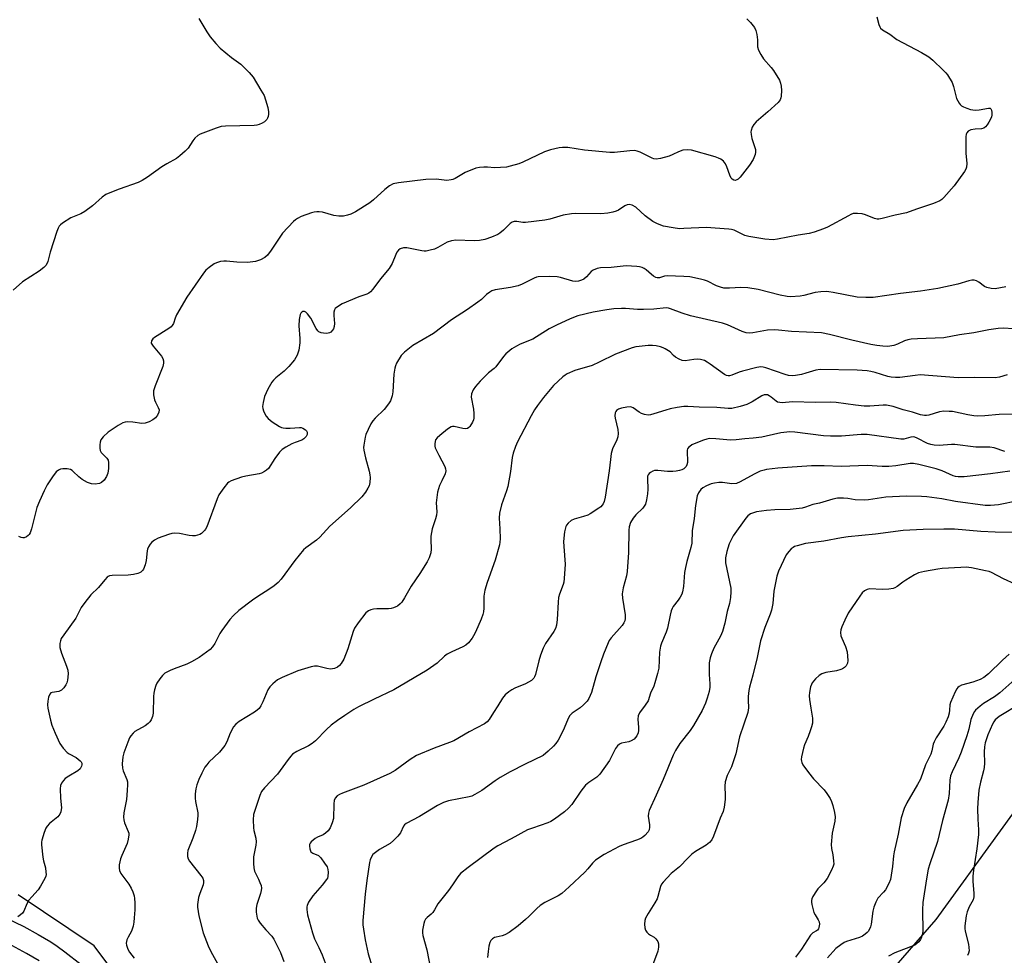
# Model space of a CAD drawing. Units: inches. Extents: x 1165770 to 1171770, y 533460 to 537460.
# Drawn here: x 1170961 to 1171285, y 534489 to 534797 of the extents above; entities that cross this region are included whole.
import ezdxf

# ---------------------------------------------------------------- set-up
doc = ezdxf.new("R2010")
doc.units = ezdxf.units.IN
doc.header["$MEASUREMENT"] = 0
for name, color, linetype in [('NTRL-Trees', 3, 'Continuous'), ('TRANS-Road', 130, 'Continuous'), ('Undefined', 1, 'Continuous')]:
    doc.layers.add(name, color=color, linetype=linetype)

msp = doc.modelspace()

# ---------------------------------------------------------------- linework, layer by layer
at = {"layer": 'NTRL-Trees'}
msp.add_lwpolyline([(1171510.67, 535229.62), (1171482.98, 535181.16), (1171485.95, 535152.98), (1171489.41, 535107.49), (1171477.93, 535032.34), (1171477.26, 535016.52), (1171447.52, 534904.52), (1171421.52, 534804.51), (1171389.23, 534704.8), (1171373.57, 534690.04), (1171344.8, 534620.01), (1171339.62, 534613.18), (1171340.12, 534613.06), (1171325.86, 534588.68), (1171262.32, 534501.2), (1171210.29, 534441.31), (1171180.58, 534450.29), (1171120.88, 534445.37), (1171080.84, 534441.16), (1171022.54, 534456.61), (1171002.17, 534469.95), (1170985.32, 534492.43), (1170960.37, 534509.31)], dxfattribs=at)
at = {"layer": 'TRANS-Road'}
for points in [[(1170956.32, 534501.71), (1170962.16, 534498.8), (1170966.92, 534496.23), (1170971.06, 534493.77), (1170973.19, 534492.36), (1170975.7, 534490.54), (1170981.02, 534486.35)], [(1170967.24, 534487.54), (1170963.07, 534489.99), (1170958.28, 534492.56)]]:
    msp.add_lwpolyline(points, dxfattribs=at)
at = {"layer": 'Undefined'}
for points, elevation in [([(1171019.73, 534797.65), (1171022.36, 534793.35), (1171023.51, 534791.63), (1171025.33, 534789.49), (1171026.84, 534787.88), (1171030.5, 534784.88), (1171033.64, 534782.64), (1171036.32, 534779.97), (1171037.65, 534778.43), (1171040.23, 534774.12), (1171041.23, 534772.31), (1171041.74, 534770.95), (1171042.45, 534768.4), (1171042.72, 534766.97), (1171042.7, 534766.19), (1171042.57, 534765.42), (1171042.41, 534764.94), (1171042.13, 534764.46), (1171041.36, 534763.65), (1171040.67, 534763.25), (1171039.66, 534762.84), (1171038.87, 534762.6), (1171038.02, 534762.46), (1171028.61, 534762.25), (1171027.18, 534762.13), (1171025.48, 534761.62), (1171020.18, 534759.6), (1171019.45, 534759.17), (1171018.48, 534758.3), (1171017.8, 534757.43), (1171016.22, 534755), (1171015.25, 534753.99), (1171013.56, 534752.49), (1171012.39, 534751.65), (1171009.28, 534749.91), (1171007.58, 534748.84), (1171002.91, 534745.44), (1171001.15, 534744.36), (1170999.83, 534743.72), (1170993.52, 534741.49), (1170990.52, 534740.33), (1170989.21, 534739.74), (1170988.01, 534738.9), (1170984.75, 534736.08), (1170982.31, 534734.18), (1170980.91, 534733.41), (1170978.72, 534732.58), (1170977.66, 534732.08), (1170974.92, 534730.34), (1170974.24, 534729.81), (1170973.86, 534729.4), (1170973.44, 534728.67), (1170973.03, 534727.58), (1170970.84, 534720.84), (1170970.11, 534717.75), (1170969.53, 534716.55), (1170968.82, 534715.75), (1170967.26, 534714.53), (1170961.72, 534711.08), (1170958.66, 534708.3)], 312), ([(1171242.91, 534798.21), (1171243.53, 534795.7), (1171243.84, 534794.94), (1171244.15, 534794.52), (1171244.77, 534794.01), (1171247.15, 534792.51), (1171249.46, 534790.75), (1171257.56, 534786.47), (1171259.97, 534785.07), (1171261.32, 534783.96), (1171264.78, 534780.71), (1171265.61, 534779.87), (1171266.15, 534779.17), (1171267.67, 534776.62), (1171268.18, 534775.27), (1171269.15, 534771.33), (1171269.95, 534769.8), (1171270.3, 534769.36), (1171270.72, 534769), (1171271.48, 534768.59), (1171272.57, 534768.16), (1171273.69, 534767.79), (1171274.54, 534767.6), (1171275.41, 534767.56), (1171276.6, 534767.65), (1171279.7, 534768.18), (1171280.15, 534768.14), (1171280.46, 534767.92), (1171280.64, 534767.51), (1171280.75, 534766.72), (1171280.74, 534765.87), (1171280.64, 534765.33), (1171280.36, 534764.6), (1171279.81, 534763.6), (1171279.18, 534762.66), (1171278.64, 534762.03), (1171278.09, 534761.63), (1171277.33, 534761.36), (1171275.22, 534761.29), (1171273.89, 534761), (1171272.95, 534760.6), (1171272.48, 534760.09), (1171272.34, 534759.6), (1171272.25, 534758.76), (1171272.19, 534754.88), (1171272.22, 534753.4), (1171272.48, 534749.92), (1171272.42, 534748.8), (1171272.18, 534748.1), (1171271.76, 534747.39), (1171268.31, 534742.57), (1171264.93, 534738.78), (1171264.29, 534738.17), (1171263.6, 534737.69), (1171261.57, 534736.76), (1171255.96, 534734.89), (1171252.67, 534733.69), (1171248.91, 534733.01), (1171244.67, 534731.84), (1171243.53, 534731.64), (1171242.97, 534731.67), (1171242.15, 534731.88), (1171239.16, 534733.04), (1171238.05, 534733.39), (1171236.58, 534733.56), (1171235.12, 534733.47), (1171234.32, 534733.18), (1171233.54, 534732.79), (1171226.71, 534729), (1171225.36, 534728.44), (1171222.28, 534727.39), (1171220.59, 534726.92), (1171217, 534726.43), (1171210.22, 534725.02), (1171208.83, 534724.87), (1171206.05, 534725.04), (1171200.73, 534725.91), (1171199.44, 534726.33), (1171195.94, 534727.98), (1171195.13, 534728.22), (1171194.25, 534728.36), (1171186.78, 534728.94), (1171179.4, 534728.53), (1171178, 534728.52), (1171175.93, 534728.79), (1171172.69, 534729.39), (1171170.73, 534730.11), (1171169.18, 534730.93), (1171166.67, 534732.76), (1171163.55, 534735.63), (1171162.39, 534736.22), (1171161.41, 534736.43), (1171160.71, 534736.35), (1171159.98, 534736.05), (1171157.86, 534734.64), (1171157.12, 534734.25), (1171156.04, 534733.92), (1171154.34, 534733.63), (1171152.05, 534733.45), (1171143.89, 534733.5), (1171142.42, 534733.45), (1171139.64, 534733.02), (1171135.3, 534731.64), (1171133.62, 534731.3), (1171127.26, 534730.58), (1171126.4, 534730.6), (1171124.43, 534730.84), (1171123.61, 534730.84), (1171122.92, 534730.65), (1171122.27, 534730.23), (1171120.04, 534728.01), (1171118.88, 534727.07), (1171118.14, 534726.57), (1171116.15, 534725.68), (1171113.92, 534724.97), (1171112.16, 534724.65), (1171110.4, 534724.48), (1171104.34, 534724.7), (1171102.9, 534724.57), (1171101.54, 534724.09), (1171098.4, 534722.33), (1171097.33, 534721.81), (1171095.96, 534721.41), (1171094.55, 534721.16), (1171093.99, 534721.12), (1171093.13, 534721.2), (1171088.23, 534722.2), (1171087.09, 534722.18), (1171086.04, 534721.88), (1171085.47, 534721.43), (1171084.99, 534720.78), (1171084.61, 534720.01), (1171083.43, 534717.04), (1171082.47, 534715.44), (1171079.62, 534712.03), (1171077.02, 534708.58), (1171076.28, 534707.73), (1171075.7, 534707.28), (1171075.07, 534706.97), (1171072.49, 534706.1), (1171066.91, 534703.74), (1171065.7, 534703.07), (1171064.67, 534702.23), (1171064.39, 534701.82), (1171064.21, 534701.05), (1171064.21, 534699.9), (1171064.38, 534697.34), (1171064.28, 534696.28), (1171064.05, 534695.54), (1171063.79, 534695.08), (1171063.21, 534694.48), (1171062.74, 534694.21), (1171061.95, 534694.07), (1171060.83, 534694.12), (1171060.01, 534694.27), (1171059.29, 534694.57), (1171058.91, 534694.93), (1171058.44, 534695.64), (1171056.65, 534699.07), (1171055.58, 534700.47), (1171054.98, 534701.05), (1171054.56, 534701.29), (1171054.02, 534701.3), (1171053.63, 534701.08), (1171053.32, 534700.73), (1171053.11, 534700.27), (1171052.82, 534698.61), (1171052.73, 534696.58), (1171052.99, 534692.38), (1171052.99, 534690.92), (1171052.64, 534688.55), (1171052.16, 534686.84), (1171051.22, 534685.36), (1171049.42, 534683.17), (1171047.82, 534681.64), (1171045.11, 534679.45), (1171044.33, 534678.67), (1171043.81, 534678.02), (1171042.54, 534675.69), (1171041.41, 534673.28), (1171040.92, 534671.34), (1171040.76, 534669.94), (1171040.81, 534669.39), (1171041.04, 534668.58), (1171041.48, 534667.53), (1171041.89, 534666.78), (1171042.6, 534666), (1171043.92, 534665), (1171046.32, 534663.45), (1171047.04, 534663.11), (1171047.55, 534662.96), (1171048.4, 534662.86), (1171049.84, 534662.84), (1171052.9, 534663.08), (1171053.43, 534663.04), (1171053.96, 534662.88), (1171054.88, 534662.32), (1171055.19, 534661.96), (1171055.39, 534661.56), (1171055.43, 534660.82), (1171055.08, 534660.17), (1171054.32, 534659.4), (1171053.64, 534658.93), (1171051.51, 534658.17), (1171050.44, 534657.7), (1171048.37, 534656.63), (1171047.17, 534655.84), (1171046.37, 534654.99), (1171044.77, 534652.87), (1171042.71, 534649.64), (1171042.08, 534649.01), (1171041.42, 534648.56), (1171040.45, 534648.1), (1171039.61, 534647.87), (1171035.23, 534647.09), (1171033.79, 534646.75), (1171030.43, 534645.51), (1171029.66, 534645.11), (1171029.21, 534644.77), (1171027.97, 534643.26), (1171026.4, 534640.9), (1171025.84, 534639.58), (1171022.44, 534630.37), (1171022.03, 534629.58), (1171021.69, 534629.13), (1171020.63, 534628.18), (1171020.15, 534627.9), (1171019.38, 534627.62), (1171018.58, 534627.44), (1171017.74, 534627.39), (1171016.58, 534627.55), (1171013.4, 534628.19), (1171011.78, 534628.3), (1171010.92, 534628.15), (1171009.78, 534627.83), (1171006.39, 534626.67), (1171005.2, 534625.98), (1171004.33, 534625.33), (1171003.78, 534624.72), (1171003.19, 534623.8), (1171002.87, 534623.05), (1171002.75, 534622.49), (1171002.47, 534619.28), (1171002.15, 534617.83), (1171001.59, 534616.48), (1171001.27, 534616.05), (1171000.7, 534615.5), (1171000.26, 534615.21), (1170999.74, 534614.99), (1170998.33, 534614.67), (1170996.56, 534614.5), (1170991.25, 534614.4), (1170990.42, 534614.26), (1170989.97, 534614.06), (1170989.59, 534613.8), (1170988.8, 534612.97), (1170986.74, 534610.46), (1170984.24, 534608.05), (1170982.25, 534605.53), (1170981.1, 534603.85), (1170979.3, 534600.35), (1170975.3, 534594.85), (1170974.53, 534593.63), (1170974.22, 534592.84), (1170974.04, 534592.01), (1170974, 534591.45), (1170974.06, 534590.69), (1170974.54, 534588.81), (1170976.24, 534584.53), (1170976.68, 534583.18), (1170976.78, 534582.02), (1170976.6, 534579.94), (1170976.38, 534579.09), (1170976, 534578.35), (1170975.34, 534577.45), (1170974.59, 534576.66), (1170974.16, 534576.37), (1170973.66, 534576.2), (1170971.51, 534575.91), (1170971.07, 534575.71), (1170970.76, 534575.36), (1170970.35, 534574.38), (1170970.04, 534573), (1170970, 534571.83), (1170970.12, 534570.67), (1170970.94, 534566.71), (1170971.39, 534565.07), (1170972.45, 534562.44), (1170974, 534559.09), (1170975.11, 534557.53), (1170976.42, 534556.11), (1170977.11, 534555.63), (1170979.43, 534554.45), (1170980.74, 534553.42), (1170981.07, 534553.02), (1170981.26, 534552.56), (1170981.29, 534552.07), (1170981.19, 534551.57), (1170980.71, 534550.77), (1170980.01, 534550.11), (1170977.03, 534548.36), (1170975.8, 534547.52), (1170975.2, 534546.92), (1170974.58, 534546), (1170974.3, 534545.24), (1170974.19, 534544.15), (1170974.24, 534541.03), (1170974.55, 534537.87), (1170974.51, 534537.33), (1170974.32, 534536.56), (1170974, 534535.83), (1170973.34, 534534.98), (1170970.69, 534532.7), (1170969.88, 534531.89), (1170969.42, 534531.16), (1170968.88, 534529.78), (1170968.09, 534527.22), (1170968, 534526.64), (1170967.99, 534525.76), (1170968.46, 534521.62), (1170968.68, 534520.46), (1170969.28, 534518.12), (1170969.48, 534516.76), (1170969.49, 534515.96), (1170969.4, 534515.42), (1170969.1, 534514.64), (1170967.73, 534512.09), (1170966.9, 534510.92), (1170964.78, 534508.61), (1170963.88, 534507.5), (1170963.23, 534506.35), (1170962.18, 534503.94), (1170961.7, 534503.24), (1170961.1, 534502.67), (1170960.2, 534502)], 308), ([(1171200.14, 534797.6), (1171201.36, 534796.36), (1171202.61, 534794.76), (1171203.08, 534793.75), (1171203.4, 534792.38), (1171203.62, 534790.7), (1171203.68, 534788.35), (1171203.95, 534787.27), (1171204.73, 534785.8), (1171205.66, 534784.39), (1171208.18, 534781.61), (1171208.95, 534780.62), (1171210.84, 534777.45), (1171211.24, 534776.44), (1171211.45, 534775.41), (1171211.51, 534773.95), (1171211.41, 534772.19), (1171211.3, 534771.63), (1171211.04, 534770.97), (1171210.39, 534770.1), (1171206.99, 534766.97), (1171203.19, 534763.66), (1171202.46, 534762.8), (1171201.89, 534761.88), (1171201.51, 534760.89), (1171201.46, 534760.36), (1171201.5, 534759.55), (1171201.76, 534758.17), (1171202.94, 534754.57), (1171202.99, 534753.74), (1171202.82, 534752.89), (1171202.18, 534751.24), (1171201.02, 534749.42), (1171197.88, 534745.45), (1171197.26, 534744.85), (1171196.8, 534744.57), (1171196.31, 534744.43), (1171195.87, 534744.47), (1171195.33, 534744.77), (1171195.02, 534745.13), (1171194.51, 534746.13), (1171193.51, 534748.9), (1171193.07, 534749.87), (1171192.42, 534750.7), (1171191.53, 534751.37), (1171190.78, 534751.78), (1171189.67, 534752.19), (1171181.9, 534754.34), (1171180.45, 534754.49), (1171179.02, 534754.35), (1171177.67, 534753.86), (1171175.82, 534752.93), (1171174.52, 534752.39), (1171171.73, 534751.57), (1171170.33, 534751.38), (1171169.5, 534751.49), (1171168.95, 534751.68), (1171165.06, 534753.66), (1171164.04, 534754.04), (1171163.25, 534754.2), (1171161.58, 534754.16), (1171156.53, 534753.64), (1171155.09, 534753.62), (1171146.73, 534754.41), (1171141.18, 534755.2), (1171139.5, 534755.29), (1171138.37, 534755.17), (1171135.5, 534754.45), (1171133.53, 534753.84), (1171126.42, 534750.37), (1171125.05, 534749.87), (1171122.2, 534749.05), (1171121.06, 534748.82), (1171119.08, 534748.65), (1171117.1, 534748.59), (1171114.79, 534748.76), (1171113.6, 534748.77), (1171112.12, 534748.66), (1171110.97, 534748.42), (1171107.44, 534747.03), (1171104.18, 534745.07), (1171103.4, 534744.71), (1171102.84, 534744.56), (1171101.4, 534744.41), (1171097.94, 534744.84), (1171094.54, 534744.74), (1171085.44, 534743.66), (1171083.75, 534743.31), (1171082.53, 534742.64), (1171080.94, 534741.45), (1171077.21, 534737.98), (1171076.07, 534737.03), (1171071.33, 534734.08), (1171069.78, 534733.3), (1171068.73, 534732.97), (1171067.38, 534732.68), (1171065.8, 534732.61), (1171064.18, 534732.87), (1171060.47, 534733.91), (1171059.39, 534734.07), (1171058.58, 534734.09), (1171057.75, 534733.96), (1171056.9, 534733.7), (1171053.47, 534732.49), (1171052.24, 534731.92), (1171051.56, 534731.43), (1171050.91, 534730.84), (1171047.27, 534727.01), (1171043.55, 534721.41), (1171042.34, 534719.79), (1171041.5, 534719.07), (1171040.07, 534718.25), (1171038.4, 534717.77), (1171035.79, 534717.41), (1171032.29, 534717.53), (1171028.86, 534717.87), (1171028.02, 534717.84), (1171026.92, 534717.67), (1171025.58, 534717.32), (1171024.82, 534716.95), (1171023.16, 534715.77), (1171022.07, 534714.82), (1171021.34, 534713.89), (1171015.81, 534705.96), (1171012.44, 534700.16), (1171011.99, 534699.11), (1171011.42, 534697.33), (1171011.03, 534696.64), (1171010.64, 534696.23), (1171009.93, 534695.71), (1171005.15, 534692.71), (1171004.61, 534692.24), (1171004.22, 534691.61), (1171004.14, 534690.89), (1171004.3, 534690.46), (1171004.74, 534689.85), (1171006.43, 534687.93), (1171007.52, 534686.54), (1171007.94, 534685.79), (1171008.15, 534685.03), (1171008.16, 534684.27), (1171007.92, 534683.2), (1171005.4, 534676.84), (1171004.9, 534675.16), (1171004.91, 534673.8), (1171005.19, 534672.17), (1171005.47, 534671.4), (1171006.45, 534669.69), (1171006.68, 534668.93), (1171006.64, 534668.16), (1171006.2, 534667.18), (1171005.52, 534666.31), (1171004.68, 534665.58), (1171003.44, 534664.93), (1171002.13, 534664.47), (1171001.06, 534664.36), (1170998.07, 534664.8), (1170996.38, 534664.92), (1170995.56, 534664.87), (1170994.76, 534664.62), (1170993.23, 534663.73), (1170989.99, 534661.57), (1170988.26, 534660.02), (1170987.52, 534659.02), (1170987.29, 534658.23), (1170987.19, 534657.39), (1170987.16, 534656.27), (1170987.27, 534655.48), (1170987.66, 534654.81), (1170989.53, 534653.04), (1170989.92, 534652.32), (1170990.1, 534651.53), (1170990.08, 534649.59), (1170989.85, 534648.01), (1170989.41, 534646.9), (1170988.58, 534645.77), (1170987.78, 534645.02), (1170987.04, 534644.68), (1170985.63, 534644.47), (1170984.49, 534644.53), (1170983.15, 534645), (1170981.37, 534645.96), (1170980.28, 534646.84), (1170978.48, 534648.64), (1170978.05, 534648.97), (1170977.57, 534649.21), (1170976.48, 534649.44), (1170975.07, 534649.51), (1170974.26, 534649.4), (1170973.61, 534649.09), (1170972.83, 534648.44), (1170971.6, 534646.83), (1170969.82, 534644.17), (1170968.85, 534642.25), (1170967.32, 534638.86), (1170966.49, 534636.77), (1170964.72, 534629.75), (1170964.23, 534628.4), (1170963.97, 534627.91), (1170963.64, 534627.52), (1170963.02, 534627.08), (1170962.33, 534626.79), (1170961.85, 534626.73), (1170961.33, 534626.83), (1170960.56, 534627.18)], 310), ([(1171285.41, 534709.39), (1171281.88, 534708.75), (1171280.49, 534708.82), (1171279.15, 534709.15), (1171278.38, 534709.53), (1171276.44, 534710.91), (1171275.69, 534711.35), (1171274.95, 534711.56), (1171274.22, 534711.59), (1171273.15, 534711.38), (1171269.59, 534710.26), (1171262.94, 534708.86), (1171257.33, 534708), (1171250.72, 534707.17), (1171241.7, 534705.86), (1171239.34, 534705.82), (1171236.39, 534705.95), (1171228.53, 534707.53), (1171227.09, 534707.76), (1171226.23, 534707.82), (1171224.53, 534707.73), (1171222.56, 534707.49), (1171218.88, 534706.49), (1171217.73, 534706.26), (1171214.51, 534706.14), (1171213.36, 534706.24), (1171211.1, 534706.69), (1171203.84, 534708.5), (1171200.41, 534709), (1171198.12, 534709.21), (1171194.42, 534708.9), (1171192.6, 534708.97), (1171191.51, 534709.25), (1171190.18, 534709.75), (1171187.14, 534711.25), (1171186.24, 534711.62), (1171184.93, 534711.95), (1171181.41, 534712.64), (1171179.37, 534712.8), (1171173.9, 534713.02), (1171173.08, 534712.91), (1171171.38, 534712.36), (1171170.67, 534712.35), (1171170.15, 534712.5), (1171169.4, 534712.89), (1171168.71, 534713.4), (1171166.98, 534714.95), (1171166.33, 534715.37), (1171165.63, 534715.69), (1171164.83, 534715.91), (1171163.95, 534716.03), (1171160.42, 534716.26), (1171155.51, 534715.74), (1171151.98, 534715.65), (1171150.88, 534715.39), (1171149.56, 534714.84), (1171148.85, 534714.39), (1171147.37, 534712.68), (1171146.49, 534711.95), (1171145.75, 534711.57), (1171144.76, 534711.28), (1171143.69, 534711.17), (1171142.81, 534711.26), (1171138.85, 534712.47), (1171137.7, 534712.7), (1171135.33, 534712.75), (1171131.49, 534712.65), (1171130.92, 534712.55), (1171130.1, 534712.26), (1171126.15, 534710.29), (1171124.82, 534709.75), (1171122.36, 534709.18), (1171117.27, 534708.36), (1171116.19, 534708.05), (1171115.5, 534707.67), (1171114.44, 534706.88), (1171112.8, 534705.2), (1171111.64, 534704.28), (1171108.2, 534701.91), (1171102.94, 534698.53), (1171097.06, 534694.03), (1171090.24, 534690.05), (1171087.42, 534687.83), (1171086.38, 534686.78), (1171084.88, 534684.22), (1171084.5, 534683.42), (1171084.23, 534682.6), (1171084, 534680.62), (1171083.67, 534674.84), (1171083.39, 534673.46), (1171082.85, 534671.88), (1171082.25, 534670.89), (1171080.74, 534669.03), (1171077.78, 534666.13), (1171077, 534665.26), (1171076.39, 534664.25), (1171075.48, 534662.38), (1171074.75, 534660.76), (1171074.48, 534659.92), (1171074.07, 534657.32), (1171074.02, 534656.45), (1171074.08, 534655.61), (1171074.59, 534653.15), (1171075.84, 534648.68), (1171076.06, 534647.54), (1171076.14, 534646.68), (1171076.04, 534644.95), (1171075.8, 534643.84), (1171075.44, 534643.06), (1171074.65, 534641.85), (1171073.37, 534640.28), (1171069.64, 534636.67), (1171062.93, 534630.62), (1171059.63, 534626.97), (1171058.5, 534626.05), (1171055.02, 534623.51), (1171054.19, 534622.77), (1171051.41, 534619.3), (1171046.86, 534613.17), (1171045.9, 534612.09), (1171044.6, 534611.02), (1171042.54, 534609.51), (1171039.57, 534607.7), (1171037.49, 534606.3), (1171032.9, 534602.8), (1171031.14, 534601.23), (1171029.98, 534599.87), (1171027.32, 534596.25), (1171026.69, 534595.25), (1171025, 534591.98), (1171024.23, 534590.85), (1171023.49, 534590.02), (1171022.33, 534589.11), (1171019.89, 534587.42), (1171017.4, 534585.91), (1171015.84, 534585.16), (1171011.71, 534583.64), (1171010.38, 534583.08), (1171008.62, 534582.17), (1171007.78, 534581.46), (1171006.92, 534580.35), (1171006.01, 534578.93), (1171005.64, 534578.17), (1171005.22, 534576.78), (1171004.97, 534575.65), (1171004.82, 534574.5), (1171004.73, 534569.09), (1171004.51, 534567.98), (1171004.11, 534566.91), (1171003.69, 534566.2), (1171003.11, 534565.61), (1171002.13, 534564.94), (1170998.77, 534562.99), (1170998.12, 534562.44), (1170997.4, 534561.61), (1170996.95, 534560.9), (1170996.37, 534559.56), (1170995.06, 534556), (1170994.74, 534554.65), (1170994.58, 534552.35), (1170994.62, 534550.93), (1170994.84, 534550.1), (1170996.08, 534547.2), (1170996.27, 534546.42), (1170996.32, 534545.59), (1170996.22, 534543.62), (1170995.95, 534540.69), (1170995.07, 534536.23), (1170994.94, 534534.79), (1170995.06, 534533.99), (1170995.37, 534532.93), (1170996.56, 534530.06), (1170996.7, 534529.53), (1170996.73, 534528.97), (1170996.56, 534527.55), (1170996.21, 534526.14), (1170994.42, 534522.22), (1170994.03, 534521.14), (1170993.6, 534519.17), (1170993.52, 534518.05), (1170993.69, 534517.25), (1170994.16, 534516.24), (1170996.8, 534512.73), (1170997.53, 534511.51), (1170998.06, 534510.21), (1170998.47, 534508.89), (1170998.61, 534508.06), (1170998.68, 534506.63), (1170998.67, 534504.33), (1170998.52, 534501.73), (1170998.39, 534500.3), (1170998.16, 534498.93), (1170997.66, 534497.35), (1170996.51, 534495.29), (1170996.13, 534494.49), (1170995.87, 534493.41), (1170995.98, 534492.65), (1170996.47, 534491.39), (1170997, 534490.42), (1170998.45, 534488.44)], 306), ([(1171287.75, 534695.52), (1171284.54, 534695.74), (1171282.88, 534695.66), (1171279.78, 534695.27), (1171274.85, 534694.22), (1171270.12, 534693.53), (1171265.01, 534692.54), (1171256.25, 534692.32), (1171254.24, 534692.17), (1171253.12, 534691.94), (1171252.02, 534691.61), (1171249.71, 534690.51), (1171248.55, 534690.1), (1171246.54, 534689.79), (1171244.85, 534689.8), (1171242.92, 534690.02), (1171240.89, 534690.43), (1171234.72, 534691.84), (1171227.35, 534693.74), (1171224.65, 534694.19), (1171214.82, 534694.69), (1171210.51, 534695.16), (1171209.11, 534695.24), (1171206.95, 534695.12), (1171202.13, 534694.22), (1171201.06, 534694.17), (1171199.95, 534694.28), (1171198.59, 534694.65), (1171193.78, 534696.84), (1171192.14, 534697.46), (1171181.6, 534699.84), (1171178.8, 534700.76), (1171175, 534702.19), (1171174.31, 534702.38), (1171173.56, 534702.47), (1171169.57, 534702.07), (1171166.13, 534701.9), (1171164.12, 534701.89), (1171160.15, 534702.24), (1171158.85, 534702.28), (1171156.35, 534702.16), (1171154.01, 534701.84), (1171149.54, 534701.05), (1171144.55, 534699.82), (1171142, 534698.81), (1171137.44, 534696.72), (1171135.08, 534695.53), (1171129.72, 534692.17), (1171125.53, 534690.5), (1171124.27, 534689.88), (1171122.84, 534688.93), (1171120.84, 534687.28), (1171120.08, 534686.47), (1171117.48, 534683.1), (1171116.93, 534682.54), (1171115.11, 534681.04), (1171112.35, 534678.29), (1171110.81, 534676.58), (1171110.02, 534675.43), (1171109.55, 534674.14), (1171109.42, 534673.08), (1171110.21, 534669.16), (1171110.31, 534667.67), (1171110.28, 534666.18), (1171110.18, 534665.61), (1171109.88, 534664.85), (1171109.01, 534663.46), (1171108.65, 534663.08), (1171108.21, 534662.8), (1171107.42, 534662.61), (1171106.61, 534662.71), (1171103.81, 534663.36), (1171103.28, 534663.38), (1171102.77, 534663.27), (1171101.58, 534662.52), (1171099.06, 534660.43), (1171098.19, 534659.63), (1171097.69, 534658.97), (1171097.51, 534658.5), (1171097.4, 534657.74), (1171097.44, 534656.96), (1171097.59, 534656.4), (1171098.72, 534653.95), (1171100.7, 534650.3), (1171101, 534649.5), (1171101.08, 534648.77), (1171100.86, 534647.79), (1171099.72, 534645.58), (1171099.03, 534644), (1171098.65, 534642.92), (1171098.38, 534641.78), (1171097.91, 534638.25), (1171098.07, 534635.3), (1171098, 534634.2), (1171097.7, 534633.07), (1171096.58, 534629.69), (1171096.14, 534627.37), (1171096.11, 534626.2), (1171096.26, 534623.01), (1171096.14, 534621.85), (1171095.62, 534620.16), (1171094.96, 534618.88), (1171092.5, 534614.98), (1171089.66, 534610.84), (1171087.47, 534607.01), (1171086.56, 534605.64), (1171086, 534605.02), (1171085.13, 534604.3), (1171084.65, 534604.01), (1171083.87, 534603.7), (1171083.05, 534603.49), (1171082.19, 534603.4), (1171078.39, 534603.43), (1171077.24, 534603.33), (1171076.4, 534603.1), (1171075.61, 534602.76), (1171075.13, 534602.45), (1171074.7, 534602.07), (1171072.17, 534598.75), (1171071.04, 534597.01), (1171070.61, 534595.93), (1171068.79, 534590.2), (1171067.45, 534586.85), (1171066.66, 534585.37), (1171066.09, 534584.75), (1171065.44, 534584.23), (1171064.45, 534583.77), (1171063.09, 534583.58), (1171061.94, 534583.73), (1171058.81, 534584.53), (1171057.83, 534584.53), (1171056.72, 534584.3), (1171052.33, 534582.94), (1171047.22, 534580.81), (1171045.69, 534579.98), (1171044.15, 534578.69), (1171043.12, 534577.69), (1171042.45, 534576.78), (1171040.85, 534572.74), (1171040.21, 534571.48), (1171039.59, 534570.58), (1171038.98, 534570.03), (1171038.07, 534569.39), (1171033.03, 534566.33), (1171031.96, 534565.42), (1171031.22, 534564.58), (1171030.1, 534562.53), (1171029.02, 534559.57), (1171028.33, 534558.37), (1171026.59, 534556.17), (1171023.06, 534552.88), (1171022.37, 534552.09), (1171021.8, 534551.26), (1171020.74, 534549.26), (1171019.77, 534547.2), (1171019.15, 534545.52), (1171018.79, 534544.12), (1171018.59, 534542.46), (1171018.55, 534541.07), (1171018.7, 534539.94), (1171019.43, 534536.29), (1171019.47, 534535.5), (1171019.35, 534534.07), (1171019.02, 534531.78), (1171018.68, 534530.39), (1171017.83, 534527.95), (1171016.21, 534523.86), (1171016.05, 534523.02), (1171016.1, 534521.91), (1171016.3, 534521.11), (1171016.71, 534520.39), (1171020.43, 534515.66), (1171021.05, 534514.72), (1171021.34, 534513.99), (1171021.36, 534513.28), (1171021.22, 534512.55), (1171020.07, 534509.76), (1171019.69, 534508.34), (1171019.41, 534506.9), (1171019.35, 534506.04), (1171019.38, 534505.18), (1171019.75, 534502.34), (1171021.23, 534496.81), (1171022.84, 534492.45), (1171023.73, 534490.64), (1171027.96, 534482.95)], 304), ([(1171285.77, 534680.46), (1171283.28, 534679.65), (1171281.88, 534679.47), (1171275.04, 534679.58), (1171269.7, 534679.38), (1171257.17, 534680.38), (1171255.48, 534680.25), (1171250.47, 534679.57), (1171249.01, 534679.49), (1171247.64, 534679.62), (1171246.56, 534679.82), (1171242.37, 534681.19), (1171240.93, 534681.53), (1171239.77, 534681.7), (1171236.46, 534681.93), (1171224.22, 534682.19), (1171222.84, 534682), (1171219.53, 534680.93), (1171218.13, 534680.57), (1171216.15, 534680.19), (1171215.01, 534680.11), (1171213.86, 534680.24), (1171212.73, 534680.48), (1171206.38, 534682.76), (1171205.53, 534682.97), (1171204.76, 534683.01), (1171203.41, 534682.8), (1171198.71, 534681.61), (1171197.6, 534681.26), (1171195.18, 534680.26), (1171194.46, 534680.09), (1171193.97, 534680.08), (1171193.45, 534680.18), (1171192.74, 534680.5), (1171188.1, 534683.98), (1171187.12, 534684.62), (1171186.15, 534685.08), (1171184.86, 534685.48), (1171183.76, 534685.59), (1171182.65, 534685.49), (1171179.88, 534685.06), (1171178.81, 534685.13), (1171177.81, 534685.55), (1171176.62, 534686.27), (1171175.99, 534686.8), (1171174.86, 534687.97), (1171173.3, 534689.02), (1171172.54, 534689.35), (1171171.7, 534689.6), (1171170.27, 534689.91), (1171169.12, 534690.06), (1171167.66, 534690.03), (1171164.73, 534689.77), (1171163.57, 534689.58), (1171162.44, 534689.26), (1171156.85, 534687.21), (1171151.57, 534684.57), (1171149.23, 534683.52), (1171143.5, 534681.84), (1171141.05, 534680.77), (1171140.3, 534680.3), (1171139.61, 534679.74), (1171136.55, 534676.89), (1171133.22, 534672.98), (1171131.26, 534670.37), (1171130.27, 534668.89), (1171129.15, 534666.87), (1171124.68, 534658.37), (1171124.02, 534656.86), (1171123.28, 534654.59), (1171122.92, 534653.16), (1171122.35, 534648.59), (1171121.51, 534643.7), (1171121.07, 534642.2), (1171119.39, 534637.65), (1171118.74, 534634.92), (1171118.62, 534633.23), (1171118.83, 534629.73), (1171118.9, 534626.49), (1171118.84, 534625.32), (1171118.69, 534624.46), (1171117.29, 534619.38), (1171114.62, 534612.06), (1171113.9, 534609.53), (1171113.55, 534607.53), (1171113.54, 534603.6), (1171113.45, 534602.43), (1171113.29, 534601.57), (1171112.68, 534599.95), (1171110.83, 534595.77), (1171110.2, 534594.49), (1171109.75, 534593.77), (1171108.49, 534592.21), (1171107.67, 534591.44), (1171106.7, 534590.87), (1171103.03, 534589.26), (1171101.55, 534588.48), (1171100.67, 534587.81), (1171098.17, 534585.53), (1171094.89, 534583.18), (1171083.95, 534576.73), (1171077.51, 534573.67), (1171072.37, 534571.09), (1171070.83, 534570.25), (1171067.78, 534568.34), (1171065.38, 534566.66), (1171063.29, 534565.08), (1171061.79, 534563.66), (1171058.15, 534560), (1171057.08, 534559.06), (1171055.86, 534558.33), (1171052.02, 534556.4), (1171050.65, 534555.51), (1171050.05, 534554.92), (1171049.16, 534553.8), (1171045.68, 534549.03), (1171041.37, 534544.48), (1171040.44, 534543.28), (1171039.81, 534542.01), (1171037.78, 534535.71), (1171037.65, 534533.97), (1171037.73, 534531.35), (1171037.89, 534530.48), (1171038.58, 534527.92), (1171038.67, 534526.76), (1171038.57, 534525.61), (1171037.98, 534522.85), (1171037.81, 534521.72), (1171037.76, 534519.62), (1171037.84, 534518.14), (1171038.13, 534517.03), (1171039.44, 534514.42), (1171039.88, 534513.37), (1171040.25, 534512.3), (1171040.39, 534511.49), (1171040.35, 534510.71), (1171040.12, 534509.66), (1171038.88, 534506.04), (1171038.61, 534504.92), (1171038.66, 534503.54), (1171039.02, 534501.63), (1171039.33, 534500.88), (1171039.98, 534499.95), (1171041.86, 534497.75), (1171043.84, 534495.64), (1171044.51, 534494.7), (1171046.7, 534490.25), (1171047.74, 534487.27)], 302), ([(1171289.38, 534639), (1171282.9, 534637.68), (1171280.32, 534637.43), (1171278.6, 534637.38), (1171268.74, 534638.75), (1171264.27, 534639.6), (1171259.38, 534640.28), (1171257.63, 534640.41), (1171252.59, 534640.47), (1171245.83, 534640.1), (1171240.17, 534639.28), (1171238.7, 534639.14), (1171235.83, 534639.24), (1171233.37, 534639.67), (1171231.93, 534639.83), (1171229.99, 534639.82), (1171228.45, 534639.51), (1171224.04, 534638.22), (1171221.85, 534637.69), (1171219.44, 534636.83), (1171218.34, 534636.56), (1171214.38, 534636.05), (1171209.34, 534636.02), (1171206.57, 534635.79), (1171203.35, 534635.28), (1171202.03, 534634.94), (1171201.3, 534634.63), (1171200.49, 534634.04), (1171199.76, 534633.28), (1171195.61, 534627.38), (1171195.05, 534626.38), (1171194.34, 534624.75), (1171193.83, 534623.36), (1171193.53, 534622.22), (1171193.15, 534620.19), (1171193.13, 534618.54), (1171194.81, 534610.19), (1171194.9, 534609.04), (1171194.72, 534607.09), (1171194.4, 534605.16), (1171193.7, 534602.47), (1171192.89, 534598.68), (1171192.16, 534595.94), (1171191.44, 534594.35), (1171189.25, 534590.46), (1171188.45, 534588.59), (1171188.01, 534587.24), (1171187.77, 534585.66), (1171187.7, 534584.01), (1171187.75, 534581.76), (1171187.97, 534578.7), (1171187.95, 534577.59), (1171187.76, 534576.2), (1171187.11, 534573.97), (1171186.52, 534572.33), (1171185.43, 534569.97), (1171182.59, 534565.04), (1171181.48, 534563.35), (1171178.03, 534559.04), (1171176.65, 534556.81), (1171175.87, 534555.26), (1171172.62, 534547.25), (1171170.33, 534542.12), (1171167.94, 534537), (1171167.73, 534536.18), (1171167.69, 534535.13), (1171168.09, 534532.3), (1171168.12, 534531.59), (1171167.94, 534530.63), (1171167.62, 534529.95), (1171166.53, 534528.75), (1171165.9, 534528.22), (1171165.19, 534527.77), (1171163.83, 534527.22), (1171159.42, 534525.76), (1171158.1, 534525.21), (1171153.17, 534522.59), (1171150.34, 534520.67), (1171149.3, 534519.74), (1171147.77, 534517.82), (1171146.78, 534516.78), (1171141.66, 534511.86), (1171139.2, 534509.72), (1171137.99, 534508.96), (1171133.7, 534506.72), (1171132.07, 534505.71), (1171131.03, 534504.81), (1171128.41, 534502.1), (1171127.34, 534501.12), (1171124.82, 534499.01), (1171121.92, 534496.87), (1171120.48, 534496.08), (1171119.56, 534495.78), (1171117.6, 534495.36), (1171117.08, 534495.17), (1171116.45, 534494.75), (1171115.91, 534494.21), (1171115.52, 534493.54), (1171115.24, 534492.42), (1171114.99, 534490.66), (1171114.82, 534488.6)], 294), ([(1171290.14, 534628.56), (1171281.88, 534628.58), (1171277.11, 534628.87), (1171268.5, 534629.58), (1171264.95, 534629.67), (1171258.1, 534629.54), (1171251.52, 534629.16), (1171242.45, 534627.98), (1171233.5, 534627.08), (1171231.27, 534626.77), (1171225.5, 534625.72), (1171219.46, 534624.86), (1171216.64, 534624.17), (1171215.84, 534623.88), (1171215.36, 534623.61), (1171214.7, 534623.1), (1171213.9, 534622.32), (1171213.07, 534621.17), (1171210.59, 534615.83), (1171209.97, 534614.19), (1171209.04, 534609.25), (1171208.65, 534605.14), (1171208.24, 534602.97), (1171207.83, 534601.62), (1171206.09, 534597.29), (1171204.61, 534592.84), (1171203.48, 534587.33), (1171202.06, 534581.52), (1171200.99, 534577.58), (1171200.8, 534576.47), (1171200.61, 534574.51), (1171200.58, 534573.39), (1171200.69, 534570.86), (1171200.49, 534569.25), (1171199.12, 534565.43), (1171197.75, 534561.24), (1171196.48, 534555.66), (1171195.9, 534553.68), (1171195.09, 534551.44), (1171193.66, 534548.52), (1171192.98, 534546.45), (1171192.85, 534545.06), (1171193, 534541.84), (1171192.98, 534540.67), (1171192.69, 534538.07), (1171192.33, 534536.72), (1171191.38, 534534.46), (1171189.19, 534528.61), (1171188.56, 534527.36), (1171187.83, 534526.52), (1171186.75, 534525.61), (1171183.22, 534523.5), (1171182.05, 534522.62), (1171180.78, 534521.4), (1171177.96, 534518.46), (1171175.27, 534516.24), (1171172.6, 534513.47), (1171172.06, 534512.78), (1171171.69, 534512.01), (1171170.88, 534508.69), (1171170.59, 534507.9), (1171169.88, 534506.64), (1171167.65, 534503.16), (1171166.81, 534501.6), (1171166.55, 534500.77), (1171166.46, 534499.61), (1171166.53, 534498.45), (1171166.74, 534497.64), (1171167.17, 534497.01), (1171167.73, 534496.45), (1171168.38, 534495.97), (1171169.6, 534495.28), (1171170.21, 534494.76), (1171170.82, 534493.88), (1171171.06, 534493.13), (1171171.09, 534492.06), (1171170.87, 534490.7), (1171169.12, 534486.06)], 292), ([(1171288.47, 534611.5), (1171284.64, 534613.22), (1171280.65, 534615.39), (1171279.84, 534615.67), (1171278.7, 534615.94), (1171274.1, 534616.85), (1171272.35, 534617.06), (1171270.58, 534617.05), (1171264.46, 534616.64), (1171262.99, 534616.47), (1171258.59, 534615.74), (1171256.58, 534615.27), (1171255.26, 534614.61), (1171252.44, 534612.88), (1171251.46, 534612.2), (1171249.59, 534610.71), (1171248.81, 534610.3), (1171248.27, 534610.11), (1171246.89, 534609.88), (1171244.63, 534609.71), (1171240.65, 534609.98), (1171239.72, 534609.8), (1171238.86, 534609.34), (1171238.11, 534608.65), (1171237.27, 534607.59), (1171233.52, 534601.98), (1171232.34, 534599.65), (1171231.4, 534597.52), (1171231.02, 534596.46), (1171230.91, 534595.64), (1171231.1, 534594.51), (1171231.38, 534593.69), (1171232.59, 534590.99), (1171233.09, 534589.29), (1171233.36, 534586.38), (1171233.27, 534585.55), (1171233.07, 534585.06), (1171232.79, 534584.66), (1171232.24, 534584.13), (1171231.6, 534583.69), (1171231.07, 534583.45), (1171229.65, 534583.04), (1171226.1, 534582.48), (1171224.85, 534582.01), (1171223.92, 534581.48), (1171222.67, 534580.33), (1171221.61, 534579), (1171221.36, 534578.51), (1171221.11, 534577.73), (1171220.74, 534575.82), (1171220.66, 534574.71), (1171220.76, 534573.57), (1171221.18, 534570.73), (1171221.78, 534567.44), (1171221.73, 534565.77), (1171221.46, 534564.52), (1171221.01, 534563.19), (1171220.3, 534561.36), (1171219.11, 534558.63), (1171218.72, 534557.52), (1171218.12, 534554.67), (1171218.04, 534553.82), (1171218.06, 534553.27), (1171218.18, 534552.81), (1171218.56, 534552.08), (1171220.46, 534549.52), (1171222.09, 534547.48), (1171225.53, 534543.79), (1171226.4, 534542.64), (1171227.51, 534540.95), (1171228.01, 534539.97), (1171228.45, 534538.69), (1171228.97, 534536.37), (1171229.16, 534534.94), (1171229.05, 534533.54), (1171228.25, 534529.53), (1171227.91, 534525.86), (1171227.97, 534524.49), (1171228.39, 534522.44), (1171228.69, 534520.5), (1171228.72, 534519.41), (1171228.56, 534518.71), (1171228.02, 534517.42), (1171226.57, 534514.64), (1171225.49, 534513.25), (1171223.53, 534511.25), (1171223.02, 534510.61), (1171221.86, 534508.68), (1171221.52, 534507.93), (1171221.39, 534507.42), (1171221.38, 534506.87), (1171221.51, 534506.03), (1171222.22, 534503.49), (1171222.57, 534502.71), (1171223.59, 534501.09), (1171223.91, 534500.37), (1171224.01, 534499.56), (1171223.87, 534498.49), (1171223.67, 534498.03), (1171223.38, 534497.66), (1171223.01, 534497.37), (1171221.89, 534496.79), (1171221.13, 534496.02), (1171218.15, 534491.42), (1171216.19, 534488.79)], 290), ([(1171286.48, 534588.51), (1171284.22, 534586.54), (1171279.7, 534582.01), (1171278.15, 534580.84), (1171276.93, 534580.15), (1171274.5, 534579.25), (1171270.74, 534578.23), (1171269.97, 534577.89), (1171269.55, 534577.55), (1171269.23, 534577.11), (1171268.68, 534576.09), (1171267.16, 534572.6), (1171266.97, 534571.76), (1171266.87, 534570.05), (1171266.71, 534569.1), (1171266.35, 534567.88), (1171265.64, 534566.09), (1171264.97, 534564.83), (1171262.47, 534560.9), (1171261.75, 534559.65), (1171261.45, 534558.87), (1171260.97, 534556.68), (1171260.64, 534555.59), (1171258.9, 534552), (1171257.26, 534547.37), (1171256.33, 534545.55), (1171252.75, 534539.53), (1171251.9, 534537.69), (1171250.96, 534534.61), (1171249.93, 534529.25), (1171248.56, 534523.47), (1171248.35, 534522.06), (1171248.07, 534518.56), (1171247.65, 534515.74), (1171247.36, 534514.35), (1171246.83, 534513), (1171245.72, 534510.93), (1171245.13, 534510.12), (1171243.28, 534508.13), (1171242.6, 534506.89), (1171241.97, 534505.26), (1171241.55, 534503.87), (1171241, 534499.57), (1171240.81, 534498.73), (1171240.49, 534497.96), (1171240.06, 534497.25), (1171239.7, 534496.83), (1171239.1, 534496.3), (1171238.2, 534495.7), (1171237.16, 534495.24), (1171232.97, 534493.93), (1171232.21, 534493.55), (1171231.01, 534492.8), (1171229.45, 534491.56), (1171226.64, 534488.55)], 288), ([(1171289.31, 534580.97), (1171283.41, 534575.74), (1171281.66, 534574.48), (1171278.01, 534572.21), (1171276.87, 534571.35), (1171275.38, 534570.01), (1171275.01, 534569.58), (1171274.56, 534568.84), (1171273.8, 534566.94), (1171273.14, 534563.78), (1171272.51, 534561.57), (1171270.66, 534556.22), (1171269.92, 534554.33), (1171267.74, 534549.77), (1171267.2, 534548.41), (1171266.95, 534547), (1171266.72, 534542.63), (1171266.33, 534540.39), (1171264.53, 534533.77), (1171262.83, 534526.85), (1171260.32, 534519.45), (1171259.84, 534517.74), (1171259.21, 534514.58), (1171258, 534506.79), (1171257.89, 534504.34), (1171258.02, 534497.21), (1171257.87, 534496.07), (1171257.53, 534495.02), (1171257.29, 534494.53), (1171256.76, 534493.84), (1171256.11, 534493.24), (1171255.39, 534492.75), (1171248.78, 534490.14), (1171246.79, 534489.09)], 286), ([(1171290.06, 534572.13), (1171283.13, 534567.91), (1171281.86, 534566.83), (1171281.36, 534566.18), (1171280.95, 534565.46), (1171279.48, 534561.98), (1171278.61, 534559.34), (1171278.35, 534557.98), (1171278.2, 534556.32), (1171278.29, 534552.64), (1171278.2, 534551.22), (1171277.97, 534550.09), (1171277.02, 534546.4), (1171276.5, 534543.77), (1171276.12, 534539.66), (1171276.01, 534537.61), (1171276.13, 534534.17), (1171276.36, 534530.69), (1171276.34, 534529.1), (1171275.79, 534524.41), (1171274.67, 534517.36), (1171274.46, 534515.4), (1171274.5, 534513.74), (1171274.8, 534509.73), (1171274.8, 534508.58), (1171274.57, 534507.66), (1171273.28, 534505.31), (1171272.59, 534503.72), (1171272.29, 534502.3), (1171271.89, 534499.09), (1171271.88, 534498.22), (1171271.99, 534497.35), (1171273.02, 534493.05), (1171273.22, 534491.93), (1171273.25, 534490.87), (1171273.05, 534490.07), (1171272.69, 534489.34)], 284)]:
    msp.add_lwpolyline(points, dxfattribs=dict(at, elevation=elevation))
for points in [[(1171287.98, 534667.43, 300), (1171283.18, 534667.37, 300), (1171278.47, 534666.94, 300), (1171275.99, 534666.83, 300), (1171274.87, 534666.92, 300), (1171272.9, 534667.22, 300), (1171267.86, 534668.31, 300), (1171266.7, 534668.4, 300), (1171264.95, 534668.41, 300), (1171263.52, 534668.27, 300), (1171260.06, 534667.18, 300), (1171259.26, 534667.02, 300), (1171258.54, 534667.01, 300), (1171257.3, 534667.26, 300), (1171254.64, 534668.1, 300), (1171251.57, 534668.93, 300), (1171248.29, 534670.02, 300), (1171246.14, 534670.39, 300), (1171245.01, 534670.44, 300), (1171240.57, 534670.14, 300), (1171238.74, 534670.14, 300), (1171235.86, 534670.44, 300), (1171229.48, 534671.3, 300), (1171227.76, 534671.43, 300), (1171222.69, 534671.36, 300), (1171215.16, 534671.53, 300), (1171211.75, 534671.22, 300), (1171210.94, 534671.26, 300), (1171210.22, 534671.47, 300), (1171209.73, 534671.76, 300), (1171208.13, 534673.1, 300), (1171207.5, 534673.53, 300), (1171206.88, 534673.8, 300), (1171206.34, 534673.87, 300), (1171205.81, 534673.79, 300), (1171205.05, 534673.46, 300), (1171201.88, 534671.53, 300), (1171200.14, 534670.62, 300), (1171197.94, 534669.97, 300), (1171195.14, 534669.35, 300), (1171194.01, 534669.33, 300), (1171190.26, 534669.66, 300), (1171184.44, 534669.79, 300), (1171180.73, 534670, 300), (1171179.34, 534669.97, 300), (1171177.19, 534669.68, 300), (1171174.89, 534669.18, 300), (1171173.46, 534668.81, 300), (1171169.54, 534667.54, 300), (1171168.44, 534667.28, 300), (1171167.61, 534667.19, 300), (1171166.5, 534667.36, 300), (1171165.42, 534667.73, 300), (1171164.65, 534668.16, 300), (1171162.72, 534669.53, 300), (1171162.22, 534669.78, 300), (1171161.7, 534669.9, 300), (1171160.62, 534669.82, 300), (1171158.93, 534669.45, 300), (1171157.86, 534669.12, 300), (1171157.21, 534668.73, 300), (1171156.96, 534668.36, 300), (1171156.79, 534667.93, 300), (1171156.68, 534666.94, 300), (1171156.8, 534666.11, 300), (1171157.65, 534662.44, 300), (1171157.73, 534661.08, 300), (1171157.65, 534660.01, 300), (1171157.35, 534658.98, 300), (1171155.97, 534656.01, 300), (1171155.52, 534654.49, 300), (1171155.21, 534652.55, 300), (1171154.86, 534648.78, 300), (1171153.48, 534640.18, 300), (1171153.19, 534638.76, 300), (1171152.87, 534637.96, 300), (1171152.56, 534637.48, 300), (1171152.06, 534636.97, 300), (1171151.41, 534636.49, 300), (1171148.54, 534634.65, 300), (1171147.77, 534634.25, 300), (1171146.37, 534633.74, 300), (1171143.34, 534632.87, 300), (1171142.31, 534632.44, 300), (1171141.29, 534631.61, 300), (1171140.81, 534630.99, 300), (1171140.57, 534630.52, 300), (1171140.08, 534628.7, 300), (1171139.83, 534625.57, 300), (1171139.85, 534623.87, 300), (1171140.33, 534618.09, 300), (1171140, 534613.37, 300), (1171139.85, 534612.2, 300), (1171139.65, 534611.38, 300), (1171138.48, 534608.19, 300), (1171138.18, 534607.09, 300), (1171138.03, 534605.61, 300), (1171137.73, 534599.93, 300), (1171137.44, 534597.99, 300), (1171137.13, 534596.94, 300), (1171136.66, 534595.95, 300), (1171133.88, 534591.95, 300), (1171133.06, 534590.42, 300), (1171132.22, 534588.2, 300), (1171131.62, 534586.25, 300), (1171130.6, 534581.82, 300), (1171130.29, 534581.01, 300), (1171130, 534580.53, 300), (1171129.21, 534579.82, 300), (1171127.27, 534578.69, 300), (1171123.79, 534577.27, 300), (1171122.75, 534576.75, 300), (1171121.77, 534576.08, 300), (1171120.63, 534575.13, 300), (1171119.67, 534574.02, 300), (1171118.18, 534571.43, 300), (1171116.75, 534569.3, 300), (1171115.38, 534566.99, 300), (1171114.66, 534566.19, 300), (1171113.77, 534565.53, 300), (1171108.8, 534562.95, 300), (1171103.67, 534559.99, 300), (1171102.3, 534559.42, 300), (1171097.2, 534557.57, 300), (1171091.44, 534555.1, 300), (1171089.33, 534553.85, 300), (1171084.42, 534550.24, 300), (1171082.64, 534549.23, 300), (1171074.1, 534545.38, 300), (1171067.07, 534542.7, 300), (1171066.05, 534542.25, 300), (1171065.35, 534541.83, 300), (1171064.66, 534541.07, 300), (1171064.34, 534540.35, 300), (1171064.2, 534539.19, 300), (1171064.06, 534534.39, 300), (1171063.71, 534532.97, 300), (1171063.01, 534531.36, 300), (1171062.33, 534530.38, 300), (1171061.52, 534529.53, 300), (1171060.66, 534528.98, 300), (1171058.83, 534528.3, 300), (1171058.06, 534527.86, 300), (1171056.7, 534526.73, 300), (1171056.37, 534526.3, 300), (1171056.19, 534525.81, 300), (1171056.16, 534525.28, 300), (1171056.29, 534524.46, 300), (1171056.68, 534523.46, 300), (1171057.26, 534522.98, 300), (1171059.12, 534522.21, 300), (1171059.95, 534521.41, 300), (1171061.18, 534519.71, 300), (1171061.97, 534518.44, 300), (1171062.27, 534517.63, 300), (1171062.37, 534516.77, 300), (1171062.28, 534515.33, 300), (1171062.09, 534514.79, 300), (1171061.81, 534514.3, 300), (1171060.34, 534512.43, 300), (1171057.3, 534508.92, 300), (1171055.89, 534506.88, 300), (1171055.39, 534505.75, 300), (1171055.31, 534505.3, 300), (1171055.3, 534504.49, 300), (1171055.57, 534502.64, 300), (1171057.2, 534496.72, 300), (1171057.84, 534494.76, 300), (1171059.28, 534491.89, 300), (1171060.36, 534489.48, 300), (1171061.66, 534485.97, 300)], [(1171285.08, 534655.17, 298), (1171281.55, 534656.42, 298), (1171280.14, 534656.66, 298), (1171275.48, 534656.66, 298), (1171268.59, 534657.51, 298), (1171267.46, 534657.48, 298), (1171263.44, 534657.13, 298), (1171261.72, 534657.22, 298), (1171260.63, 534657.47, 298), (1171259.59, 534657.85, 298), (1171256.15, 534659.62, 298), (1171255.38, 534659.91, 298), (1171254.86, 534660, 298), (1171254.07, 534659.95, 298), (1171251.79, 534659.25, 298), (1171250.78, 534659.19, 298), (1171239.69, 534660.78, 298), (1171237.73, 534660.78, 298), (1171231.33, 534660.25, 298), (1171227.61, 534660.22, 298), (1171225.36, 534660.39, 298), (1171215.96, 534661.59, 298), (1171214.26, 534661.69, 298), (1171211.31, 534661.37, 298), (1171206.53, 534660.2, 298), (1171205.1, 534659.93, 298), (1171202.18, 534659.56, 298), (1171199.46, 534659.33, 298), (1171196.56, 534658.98, 298), (1171194.7, 534658.92, 298), (1171189.9, 534659.39, 298), (1171187.83, 534659.43, 298), (1171186.97, 534659.28, 298), (1171185.83, 534658.95, 298), (1171182.83, 534657.71, 298), (1171182.04, 534657.33, 298), (1171181.32, 534656.87, 298), (1171180.93, 534656.5, 298), (1171180.65, 534656.06, 298), (1171180.5, 534655.58, 298), (1171180.44, 534654.79, 298), (1171180.63, 534652.37, 298), (1171180.57, 534651.53, 298), (1171180.35, 534650.75, 298), (1171180.12, 534650.28, 298), (1171179.78, 534649.87, 298), (1171179.36, 534649.53, 298), (1171178.68, 534649.2, 298), (1171177.95, 534648.95, 298), (1171176.88, 534648.71, 298), (1171175.78, 534648.57, 298), (1171174.07, 534648.58, 298), (1171170.83, 534648.93, 298), (1171169.69, 534648.88, 298), (1171169.14, 534648.7, 298), (1171168.4, 534648.29, 298), (1171167.96, 534647.95, 298), (1171167.64, 534647.54, 298), (1171167.47, 534647.06, 298), (1171167.4, 534646.24, 298), (1171167.5, 534642.76, 298), (1171167.46, 534641.3, 298), (1171167.14, 534639.25, 298), (1171166.77, 534637.85, 298), (1171166.39, 534637.14, 298), (1171165.9, 534636.53, 298), (1171163.62, 534634.32, 298), (1171162.7, 534633.24, 298), (1171161.8, 534631.78, 298), (1171161.42, 534630.43, 298), (1171161.32, 534629.32, 298), (1171161.17, 534621.91, 298), (1171160.75, 534615.67, 298), (1171160.48, 534614.26, 298), (1171159.38, 534610.36, 298), (1171159.05, 534608.36, 298), (1171159.17, 534606.93, 298), (1171160.03, 534601.44, 298), (1171160.09, 534600.27, 298), (1171159.96, 534599.47, 298), (1171159.66, 534598.78, 298), (1171159.09, 534597.89, 298), (1171155.48, 534593.85, 298), (1171154.87, 534592.95, 298), (1171154.49, 534592.19, 298), (1171152.98, 534588.47, 298), (1171152.08, 534585.97, 298), (1171150.39, 534581.02, 298), (1171148.98, 534575.91, 298), (1171148.59, 534574.84, 298), (1171148.13, 534573.88, 298), (1171147.54, 534572.98, 298), (1171146.35, 534571.77, 298), (1171145.25, 534570.86, 298), (1171142.65, 534569.05, 298), (1171141.88, 534568.25, 298), (1171141.33, 534567.26, 298), (1171139.97, 534564.07, 298), (1171139.09, 534562.24, 298), (1171138.03, 534560.19, 298), (1171137.28, 534559.04, 298), (1171136.51, 534558.19, 298), (1171134.77, 534556.54, 298), (1171133.05, 534555.13, 298), (1171127.18, 534552.24, 298), (1171122.27, 534549.7, 298), (1171118.99, 534547.9, 298), (1171117.25, 534546.8, 298), (1171112.89, 534543.65, 298), (1171110.63, 534542.28, 298), (1171109.58, 534541.77, 298), (1171108.75, 534541.52, 298), (1171101.92, 534540.17, 298), (1171100.34, 534539.67, 298), (1171098.37, 534538.67, 298), (1171092.41, 534535, 298), (1171087.99, 534532.78, 298), (1171087.46, 534532.33, 298), (1171087.17, 534531.92, 298), (1171086.16, 534529.69, 298), (1171085.31, 534528.57, 298), (1171083.84, 534527.14, 298), (1171082.73, 534526.21, 298), (1171079.22, 534524.18, 298), (1171077.44, 534522.88, 298), (1171077.07, 534522.49, 298), (1171076.62, 534521.8, 298), (1171076.16, 534520.77, 298), (1171075.92, 534519.96, 298), (1171075.02, 534513.97, 298), (1171074.49, 534509.51, 298), (1171073.72, 534500.82, 298), (1171073.74, 534499.41, 298), (1171073.93, 534497.94, 298), (1171074.55, 534494.44, 298), (1171075.53, 534489.85, 298), (1171078.81, 534479.23, 298)], [(1171286.63, 534648.66, 296), (1171280.27, 534647.83, 296), (1171271.65, 534646.88, 296), (1171269.64, 534646.84, 296), (1171268.83, 534646.95, 296), (1171268.08, 534647.16, 296), (1171264.41, 534648.85, 296), (1171262.48, 534649.52, 296), (1171256.76, 534650.95, 296), (1171254.92, 534651.26, 296), (1171253.87, 534651.22, 296), (1171249.19, 534650.44, 296), (1171246.89, 534650.21, 296), (1171244.7, 534650.23, 296), (1171239.67, 534650.53, 296), (1171231.19, 534650.2, 296), (1171225.55, 534650.46, 296), (1171221.45, 534650.51, 296), (1171210.37, 534649.73, 296), (1171206.65, 534649.27, 296), (1171205.82, 534649.09, 296), (1171204.53, 534648.66, 296), (1171202.51, 534647.77, 296), (1171197.97, 534645.2, 296), (1171196.73, 534644.68, 296), (1171195.16, 534644.58, 296), (1171192.09, 534644.93, 296), (1171190.94, 534644.95, 296), (1171189.49, 534644.77, 296), (1171188.34, 534644.53, 296), (1171186.81, 534643.9, 296), (1171185.62, 534643.2, 296), (1171185.01, 534642.68, 296), (1171184.22, 534641.61, 296), (1171183.8, 534640.59, 296), (1171183.22, 534637.39, 296), (1171182.81, 534633.1, 296), (1171182.15, 534629.06, 296), (1171181.99, 534625.04, 296), (1171181.66, 534623.59, 296), (1171180.34, 534619.03, 296), (1171179.93, 534617.04, 296), (1171179.64, 534615.31, 296), (1171179.24, 534610.79, 296), (1171178.97, 534609.04, 296), (1171178.69, 534608.24, 296), (1171178.17, 534607.25, 296), (1171177.53, 534606.3, 296), (1171175.91, 534604.22, 296), (1171175.52, 534603.48, 296), (1171175.23, 534602.71, 296), (1171174.87, 534601.34, 296), (1171174.06, 534597.05, 296), (1171173.58, 534595.72, 296), (1171172.05, 534592.13, 296), (1171171.73, 534591.07, 296), (1171171.42, 534589.09, 296), (1171171.12, 534583.82, 296), (1171170.75, 534582.12, 296), (1171169.9, 534579.05, 296), (1171169.5, 534577.97, 296), (1171168.45, 534575.62, 296), (1171167.65, 534573.15, 296), (1171166.72, 534571.67, 296), (1171164.83, 534569.15, 296), (1171164.34, 534568.19, 296), (1171164.24, 534567.13, 296), (1171164.48, 534564.35, 296), (1171164.5, 534563.3, 296), (1171164.35, 534562.54, 296), (1171163.87, 534561.58, 296), (1171163.02, 534560.53, 296), (1171162.11, 534559.94, 296), (1171161.34, 534559.66, 296), (1171158.88, 534559.18, 296), (1171158.19, 534558.82, 296), (1171157.58, 534558.34, 296), (1171156.92, 534557.44, 296), (1171155.49, 534554.53, 296), (1171154.91, 534553.51, 296), (1171151.75, 534548.95, 296), (1171150.74, 534547.96, 296), (1171148.11, 534546.28, 296), (1171147.07, 534545.41, 296), (1171145.48, 534543.44, 296), (1171142.53, 534539.03, 296), (1171141.41, 534537.74, 296), (1171140.1, 534536.61, 296), (1171136.86, 534534.15, 296), (1171135.65, 534533.37, 296), (1171134.59, 534532.93, 296), (1171129.56, 534531.26, 296), (1171127.91, 534530.62, 296), (1171122.55, 534527.66, 296), (1171118.14, 534525.39, 296), (1171116.96, 534524.6, 296), (1171108.39, 534518.25, 296), (1171105.91, 534516.26, 296), (1171104.99, 534515.19, 296), (1171103.29, 534512.57, 296), (1171101.92, 534510.69, 296), (1171098.48, 534506.3, 296), (1171097.39, 534504.36, 296), (1171096.82, 534503.5, 296), (1171096.27, 534502.92, 296), (1171094.89, 534501.86, 296), (1171094.41, 534501.3, 296), (1171094.07, 534500.57, 296), (1171093.82, 534499.78, 296), (1171093.37, 534497.59, 296), (1171093.36, 534496.73, 296), (1171093.48, 534495.86, 296), (1171094.85, 534491.2, 296), (1171096.05, 534484.89, 296)]]:
    msp.add_polyline3d(points, dxfattribs=at)

doc.saveas('drawing.dxf')
